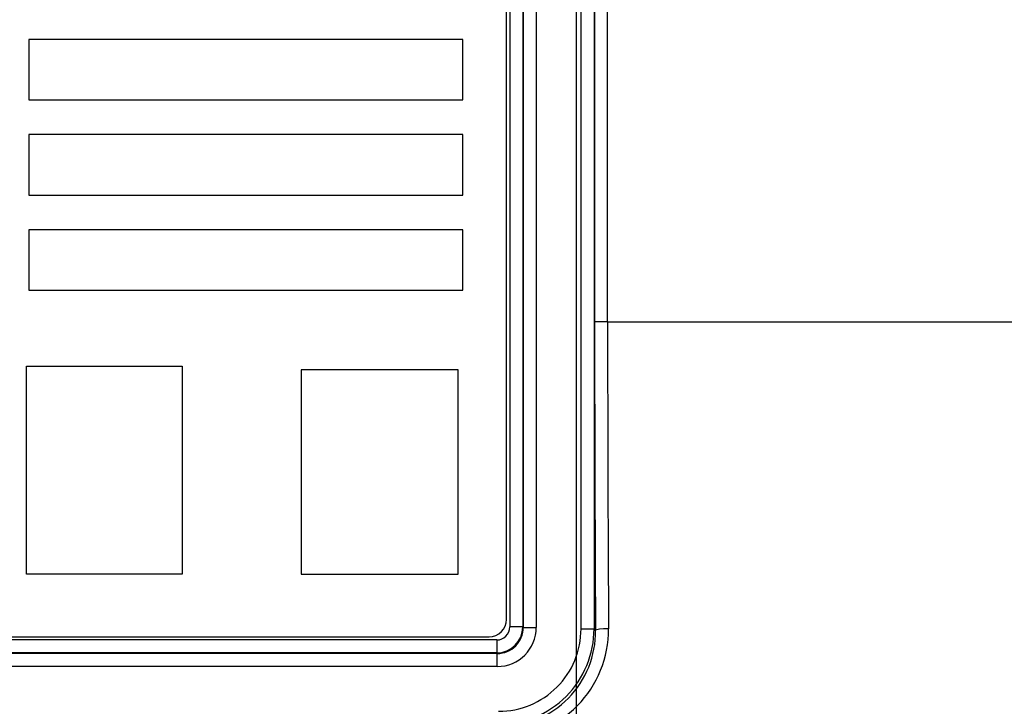
# Paper-space layout 'Sheet1' of a CAD drawing. Units: millimetres. Extents: x 0 to 210, y -3 to 297.
# Drawn here: x 157 to 162, y 117 to 121 of the extents above; entities that cross this region are included whole.
import ezdxf
from ezdxf.lldxf.tags import DXFTag

# ---------------------------------------------------------------- set-up
doc = ezdxf.new("R2010")
doc.units = ezdxf.units.MM
for name, color, linetype in [('A4AFN0BS00', 7, 'Continuous'), ('Default', 7, 'Continuous'), ('DV1_Default', 7, 'Continuous')]:
    doc.layers.add(name, color=color, linetype=linetype)
tags = doc.linetypes.add('CENTER2', pattern=[28.575, 19.05, -3.175, 3.175, -3.175]).pattern_tags.tags
tags[10:11] = [DXFTag(74, 4), DXFTag(75, 0), DXFTag(340, '0'), DXFTag(46, 0.0), DXFTag(50, 0.0), DXFTag(44, 0.0), DXFTag(45, 0.0)]
tags[8:9] = [DXFTag(74, 4), DXFTag(75, 0), DXFTag(340, '0'), DXFTag(46, 0.0), DXFTag(50, 0.0), DXFTag(44, 0.0), DXFTag(45, 0.0)]
tags[6:7] = [DXFTag(74, 4), DXFTag(75, 0), DXFTag(340, '0'), DXFTag(46, 0.0), DXFTag(50, 0.0), DXFTag(44, 0.0), DXFTag(45, 0.0)]
tags[4:5] = [DXFTag(74, 4), DXFTag(75, 0), DXFTag(340, '0'), DXFTag(46, 0.0), DXFTag(50, 0.0), DXFTag(44, 0.0), DXFTag(45, 0.0)]

# ---------------------------------------------------------------- blocks, each defined once
blk = doc.blocks.new('SE2')
at = {"layer": 'A4AFN0BS00', "color": 7, "linetype": 'Continuous'}
for p, q in [((159.5502, 117.3481), (159.5502, 123.1481)), ((159.5686, 123.1252), (159.5686, 117.3046)), ((159.6435, 123.0214), (159.6435, 117.3046)), ((159.6465, 123.0173), (159.6465, 117.3016)), ((159.7214, 122.919), (159.7214, 117.3016)), ((159.9791, 117.2936), (159.9791, 122.6156)), ((160.054, 122.536), (160.054, 117.2936)), ((160.057, 122.5328), (160.057, 119.0583)), ((160.1319, 119.0583), (160.1319, 122.4568)), ((159.2989, 120.6831), (156.8016, 120.6831)), ((156.8016, 120.6831), (156.8016, 120.3356)), ((159.2989, 120.3356), (159.2989, 120.6831)), ((156.8016, 120.3356), (159.2989, 120.3356)), ((159.2989, 120.1356), (156.8016, 120.1356)), ((156.8016, 120.1356), (156.8016, 119.788)), ((159.2989, 119.788), (159.2989, 120.1356)), ((156.8016, 119.788), (159.2989, 119.788)), ((159.2989, 119.588), (156.8016, 119.588)), ((156.8016, 119.588), (156.8016, 119.2404)), ((159.2989, 119.2404), (159.2989, 119.588)), ((156.8016, 119.2404), (159.2989, 119.2404)), ((160.1319, 119.0583), (160.057, 119.0583)), ((160.1319, 119.0583), (165.1502, 119.0583)), ((156.788, 118.8043), (157.6832, 118.8043)), ((156.788, 117.6083), (156.788, 118.8043)), ((157.6832, 118.8043), (157.6832, 117.6083)), ((159.2728, 118.7836), (158.3693, 118.7836)), ((158.3693, 118.7836), (158.3693, 117.6083)), ((159.2728, 117.6083), (159.2728, 118.7836)), ((157.6832, 117.6083), (156.788, 117.6083)), ((158.3693, 117.6083), (159.2728, 117.6083)), ((159.6435, 117.3046), (159.5686, 117.3046)), ((159.6435, 117.3046), (159.6465, 117.3016)), ((159.6465, 117.3016), (159.7214, 117.3016)), ((159.9791, 117.2936), (160.054, 117.2936)), ((160.054, 117.2936), (160.0625, 117.2851)), ((159.4937, 117.2297), (156.6068, 117.2297)), ((156.6502, 117.2481), (159.4502, 117.2481)), ((159.4937, 117.2297), (159.4937, 117.1548)), ((159.4967, 117.1518), (156.6038, 117.1518)), ((159.4937, 117.1548), (156.6068, 117.1548)), ((159.4937, 117.1548), (159.4967, 117.1518)), ((159.4967, 117.0769), (159.4967, 117.1518)), ((159.4967, 117.0769), (156.6038, 117.0769))]:
    blk.add_line(p, q, dxfattribs=at)
for centre, radius, start, end in [((443.2312, 119.0561), 283.0993, 179.999555, 180.356638), ((159.4502, 117.3481), 0.1, 270, 0), ((159.4935, 117.3049), 0.15, 270.0844, 359.9156), ((159.4971, 117.3013), 0.1495, 269.8711, 0.1289), ((159.5047, 117.2936), 0.5492, 269.9977, 0.0023), ((159.505, 117.2933), 0.4741, 269.9653, 0.0347), ((159.5175, 117.2882), 0.6199, 270.0355, 0.5248), ((159.5166, 117.2772), 0.546, 270.1323, 0.8292)]:
    blk.add_arc(centre, radius, start, end, dxfattribs=at)
for centre, major_axis, ratio, start_param, end_param in [((160.847, 119.0583), (0, -15.075), 0.052408, 4.712389, 4.830285), ((159.4935, 117.3048), (-0.0532, 0.0532), 0.997265, 2.357564, 3.925621), ((159.4961, 117.3022), (-0.1595, 0.1595), 0.997265, 2.357564, 3.925621), ((160.1374, 117.2851), (0.075, 0.0005), 0.117621, 1.570066, 3.088866)]:
    blk.add_ellipse(centre, major_axis=major_axis, ratio=ratio, start_param=start_param, end_param=end_param, dxfattribs=at)
at = {"layer": 'DV1_Default', "color": 7, "linetype": 'CENTER2'}
blk.add_line((159.9502, 121.7328), (159.9502, 70.0531), dxfattribs=at)

psp = doc.layouts.new('Sheet1')

# ---------------------------------------------------------------- block references
at = {"layer": 'Default'}
psp.add_blockref('SE2', (0, 0), dxfattribs=at)

doc.saveas('drawing.dxf')
